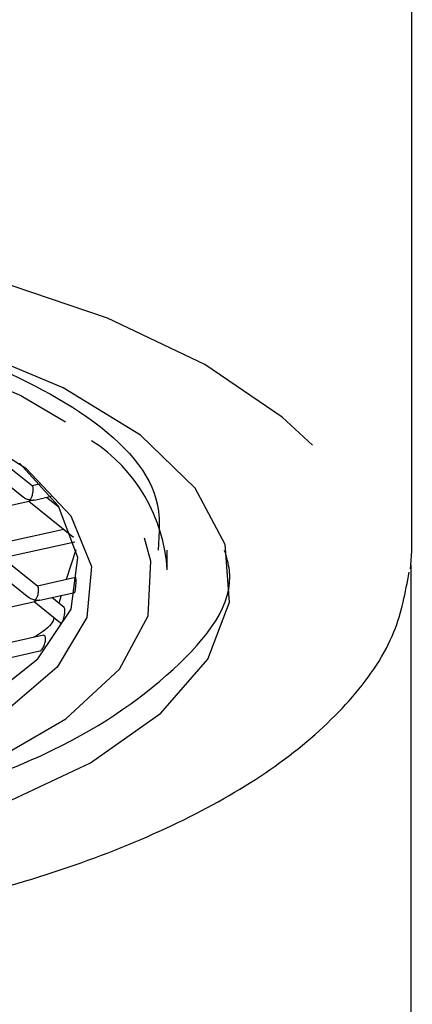
# Model space of a CAD drawing. Units: millimetres. Extents: x -486 to 493, y -292 to 607.
# Drawn here: x 279 to 284, y -99 to -86 of the extents above; entities that cross this region are included whole.
import ezdxf

# ---------------------------------------------------------------- set-up
doc = ezdxf.new("R2010")
doc.units = ezdxf.units.MM

msp = doc.modelspace()

# ---------------------------------------------------------------- linework, layer by layer
at = {"color": 7, "linetype": 'Continuous', "lineweight": 25}
for p, q in [((284.433, -93.012), (284.441, -77.559)), ((279.079, -92.098), (278.578, -91.696)), ((278.328, -91.752), (278.954, -92.254)), ((279.199, -92.066), (279.074, -92.094)), ((279.109, -92.295), (279.346, -92.242)), ((279.458, -92.402), (279.277, -92.257)), ((277.786, -92.589), (279.035, -92.311)), ((279.027, -92.313), (279.658, -92.819)), ((279.523, -92.711), (278.449, -92.949)), ((278.485, -93.15), (279.678, -92.885)), ((279.693, -93), (279.557, -93.42)), ((280.982, -93.281), (280.983, -93.002)), ((278.403, -93.168), (279.029, -93.671)), ((279.154, -93.515), (278.653, -93.113)), ((284.424, -102.082), (284.424, -93.21)), ((279.688, -93.39), (279.149, -93.51)), ((279.185, -93.711), (279.676, -93.602)), ((279.484, -93.645), (279.45, -93.751)), ((277.861, -94.005), (279.111, -93.728)), ((279.103, -93.729), (279.477, -94.029)), ((279.528, -93.814), (279.353, -93.674)), ((279.236, -94.207), (278.525, -94.366)), ((278.561, -94.566), (279.186, -94.427))]:
    msp.add_line(p, q, dxfattribs=at)
at = {"color": 7, "linetype": 'Continuous', "lineweight": 25, "flags": 128}
for points in [[(283.031, -91.518), (282.604, -91.123), (281.513, -90.38), (280.139, -89.725), (278.524, -89.178), (276.714, -88.754), (274.76, -88.465), (272.719, -88.319), (270.65, -88.322), (268.612, -88.472), (266.664, -88.765), (264.861, -89.194), (263.256, -89.745), (261.895, -90.403), (261.062, -90.953)], [(273.487, -97.683), (275.347, -97.467), (277.077, -97.107), (278.613, -96.614), (279.901, -96.007), (280.894, -95.308), (281.555, -94.543), (281.861, -93.738), (281.802, -92.923), (281.378, -92.127), (280.606, -91.379), (279.513, -90.707), (278.139, -90.133), (276.533, -89.68), (274.754, -89.364), (272.865, -89.195), (270.936, -89.181), (269.035, -89.321), (267.232, -89.611)], [(262.482, -93.271), (262.532, -92.866), (262.896, -92.116), (263.6, -91.41), (264.616, -90.776), (265.905, -90.238), (267.419, -89.816), (269.098, -89.528), (270.878, -89.383), (272.692, -89.389), (274.468, -89.543), (276.139, -89.841), (277.641, -90.271), (278.916, -90.817), (279.547, -91.188)], [(267.171, -90.576), (268.687, -90.238), (270.337, -90.042), (272.047, -89.995), (273.744, -90.099), (275.353, -90.35), (276.804, -90.737), (278.032, -91.242), (278.986, -91.845)], [(264.57, -91.767), (264.029, -92.36), (263.745, -93.082), (263.835, -93.812), (264.294, -94.517), (265.1, -95.164), (266.217, -95.723), (267.592, -96.167), (269.16, -96.476), (270.849, -96.636), (272.579, -96.638), (274.269, -96.484), (275.841, -96.179), (277.22, -95.739), (278.343, -95.183), (279.157, -94.538), (279.624, -93.835), (279.722, -93.105), (279.446, -92.383), (278.896, -91.775)], [(278.986, -91.845), (279.623, -92.518), (279.914, -93.232), (279.848, -93.956), (279.428, -94.658), (278.671, -95.307), (277.611, -95.876), (276.294, -96.339), (274.777, -96.676), (273.128, -96.873), (271.417, -96.92), (269.72, -96.816), (268.112, -96.565), (266.661, -96.178)], [(263.078, -92.335), (262.909, -92.603), (262.684, -93.371), (262.83, -94.142), (263.341, -94.886), (264.195, -95.571), (265.357, -96.169), (266.781, -96.656), (268.407, -97.013), (270.169, -97.224), (271.996, -97.28), (273.811, -97.181), (275.542, -96.928), (277.116, -96.534), (278.47, -96.014), (279.549, -95.389), (280.307, -94.685), (280.714, -93.93), (280.753, -93.157), (280.66, -92.836)], [(284.418, -93.269), (284.423, -93.217), (284.433, -93.012)]]:
    msp.add_lwpolyline(points, dxfattribs=at)
at = {"color": 7, "linetype": 'Continuous', "lineweight": 25}
msp.add_arc((278.642, -93.426), 2.345, 3.5381, 57.1248, dxfattribs=at)
for points, knots in [([(277.926, -90.121), (278.577, -90.414), (279.939, -91.027), (280.922, -92.079), (280.871, -92.761), (280.853, -93.003)], [0, 0, 0, 0, 0.371075, 0.775987, 1, 1, 1, 1]), ([(279.091, -92.146), (279.091, -92.138), (279.09, -92.123), (279.086, -92.106), (279.081, -92.101), (279.078, -92.099)], [0, 0, 0, 0, 0.316422, 0.63137, 1, 1, 1, 1]), ([(278.955, -92.253), (278.959, -92.257), (278.977, -92.273), (279.004, -92.283), (279.028, -92.287), (279.038, -92.287), (279.045, -92.286), (279.054, -92.28), (279.065, -92.263), (279.077, -92.234), (279.086, -92.197), (279.091, -92.169), (279.091, -92.153), (279.091, -92.146)], [0, 0, 0, 0, 0.061131, 0.258382, 0.303698, 0.333396, 0.358354, 0.391059, 0.492242, 0.691685, 0.8165, 0.91759, 1, 1, 1, 1]), ([(279.109, -92.293), (279.105, -92.295), (279.095, -92.298), (279.081, -92.299), (279.069, -92.3), (279.06, -92.301), (279.053, -92.303), (279.043, -92.308), (279.038, -92.309), (279.035, -92.31)], [0, 0, 0, 0, 0.144501, 0.30621, 0.425217, 0.494691, 0.564476, 0.678465, 1, 1, 1, 1]), ([(272.871, -97.237), (273.012, -97.239), (274.291, -97.256), (276.611, -96.825), (279.378, -95.962), (281.18, -94.72), (281.992, -93.672), (281.82, -93.101), (281.792, -93.007)], [0, 0, 0, 0, 0.028759, 0.2602, 0.491642, 0.723084, 0.954525, 1, 1, 1, 1]), ([(273.878, -98.582), (274.221, -98.553), (275.216, -98.468), (276.809, -98.228), (278.58, -97.822), (280.185, -97.296), (281.585, -96.66), (282.752, -95.923), (283.639, -95.092), (284.231, -94.218), (284.345, -93.599), (284.397, -93.315)], [0, 0, 0, 0, 0.062064, 0.18027, 0.298743, 0.417546, 0.536848, 0.65683, 0.77752, 0.897592, 1, 1, 1, 1]), ([(279.675, -93.601), (279.676, -93.601), (279.678, -93.602), (279.682, -93.591), (279.687, -93.567), (279.691, -93.53), (279.694, -93.492), (279.695, -93.458), (279.695, -93.43), (279.694, -93.408), (279.692, -93.395), (279.69, -93.389), (279.689, -93.391), (279.688, -93.391)], [0, 0, 0, 0, 0.028708, 0.153101, 0.29219, 0.431625, 0.529408, 0.627684, 0.714042, 0.795526, 0.881355, 0.978457, 1, 1, 1, 1]), ([(279.03, -93.67), (279.034, -93.673), (279.052, -93.689), (279.079, -93.699), (279.104, -93.704), (279.113, -93.704), (279.12, -93.702), (279.13, -93.696), (279.141, -93.679), (279.153, -93.65), (279.162, -93.614), (279.166, -93.585), (279.166, -93.569), (279.167, -93.562)], [0, 0, 0, 0, 0.061131, 0.258382, 0.303698, 0.333396, 0.358354, 0.391059, 0.492242, 0.691685, 0.8165, 0.91759, 1, 1, 1, 1]), ([(279.167, -93.562), (279.166, -93.554), (279.166, -93.539), (279.161, -93.522), (279.156, -93.518), (279.154, -93.515)], [0, 0, 0, 0, 0.316422, 0.63137, 1, 1, 1, 1]), ([(279.184, -93.71), (279.18, -93.711), (279.171, -93.714), (279.156, -93.715), (279.144, -93.716), (279.135, -93.718), (279.128, -93.72), (279.119, -93.725), (279.114, -93.726), (279.11, -93.727)], [0, 0, 0, 0, 0.144501, 0.30621, 0.425217, 0.494691, 0.564476, 0.678465, 1, 1, 1, 1]), ([(279.477, -94.029), (279.477, -94.029), (279.481, -94.035), (279.491, -94.029), (279.507, -94.008), (279.522, -93.968), (279.531, -93.928), (279.535, -93.897), (279.537, -93.871), (279.538, -93.849), (279.536, -93.831), (279.532, -93.818), (279.529, -93.816), (279.527, -93.815)], [0, 0, 0, 0, 0.007051, 0.143205, 0.326377, 0.511495, 0.611325, 0.688587, 0.748726, 0.809128, 0.864385, 0.941256, 1, 1, 1, 1]), ([(279.384, -93.955), (279.379, -93.975), (279.353, -94.08), (279.209, -94.168), (279.092, -94.239)], [0, 0, 0, 0, 0.194945, 1, 1, 1, 1]), ([(279.186, -94.426), (279.188, -94.426), (279.198, -94.426), (279.219, -94.403), (279.241, -94.365), (279.255, -94.323), (279.262, -94.293), (279.264, -94.266), (279.264, -94.244), (279.261, -94.225), (279.253, -94.21), (279.244, -94.204), (279.238, -94.208), (279.236, -94.209)], [0, 0, 0, 0, 0.040829, 0.230409, 0.421042, 0.516753, 0.593151, 0.654726, 0.716502, 0.774407, 0.854883, 0.969139, 1, 1, 1, 1])]:
    msp.add_open_spline(points, degree=3, knots=knots, dxfattribs=at)

doc.saveas('drawing.dxf')
